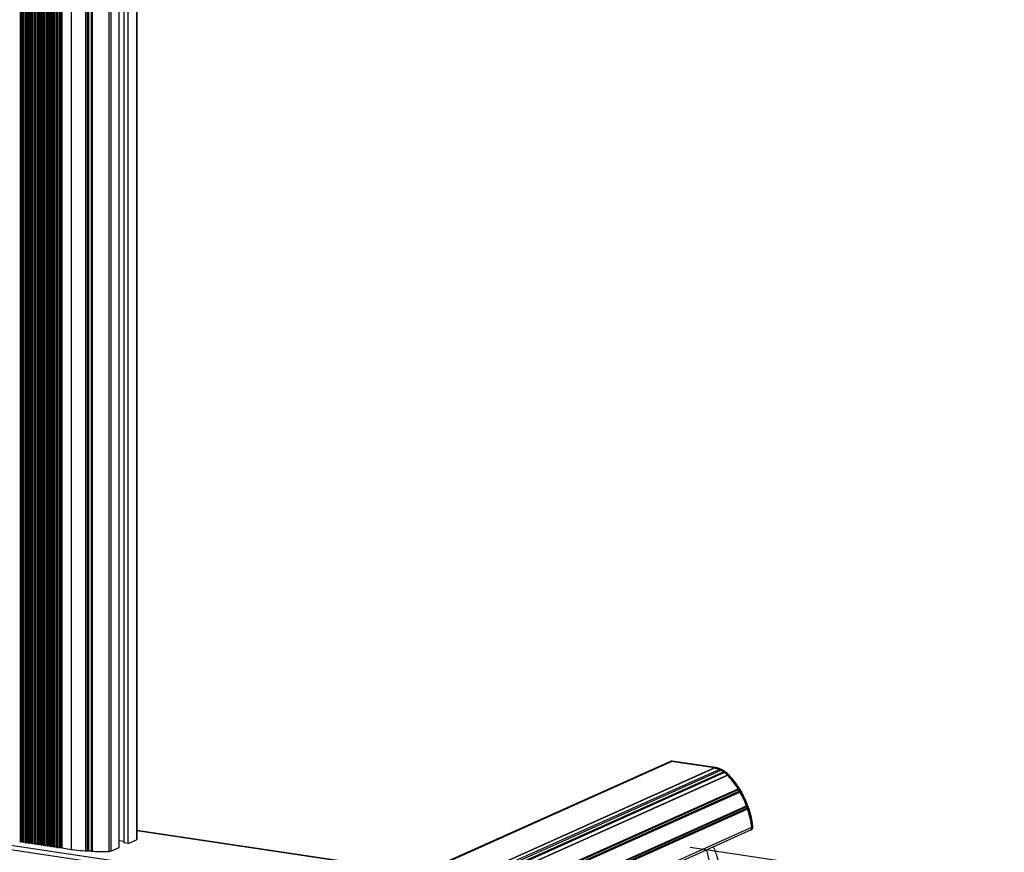
# Model space of a CAD drawing. Extents: x 19992 to 21613, y -6236 to -4119.
# Drawn here: x 20786 to 21613, y -5876 to -5177 of the extents above; entities that cross this region are included whole.
import ezdxf

# ---------------------------------------------------------------- set-up
doc = ezdxf.new("R2010")
doc.units = 0
doc.header["$LTSCALE"] = 32.67
doc.header["$MEASUREMENT"] = 0
doc.header["$PDMODE"] = 3
doc.header["$PDSIZE"] = 0.3125
doc.layers.get('Defpoints').update_dxf_attribs({"linetype": 'CONTINUOUS'})
doc.layers.add('02___PRT_ALL_AXES', color=7, linetype='CONTINUOUS')
doc.styles.get("Standard").update_dxf_attribs({"font": 'arial.ttf'})
doc.dimstyles.get("Standard").update_dxf_attribs({"dimtxt": 15, "dimasz": 0.18, "dimexe": 8, "dimexo": 2, "dimgap": 3, "dimtad": 3, "dimtoh": 1, "dimdec": 0, "dimzin": 0, "dimdsep": 46, "dimtxsty": 'Standard', "dimblk": 'NONE', "dimcen": 0.09, "dimadec": 0, "dimazin": 0, "dimtfac": 1, "dimtdec": 0, "dimtofl": 0, "dimtmove": 2, "dimatfit": 3, "dimfxl": 0.18, "dimtolj": 1, "dimtzin": 0, "dimarcsym": 0})

# ---------------------------------------------------------------- blocks, each defined once
blk = doc.blocks.new('*D155')
at = {"layer": '02___PRT_ALL_AXES', "color": 0, "linetype": 'Continuous', "lineweight": -2, "transparency": 16777216}
for p, q in [((21349.24, -5872.18), (21612.83, -5911.57)), ((21165.39, -6101.62), (21607.21, -5910.73)), ((20907.42, -6063.07), (21171.01, -6102.46))]:
    blk.add_line(p, q, dxfattribs=at)
at = {"layer": 'Defpoints', "color": 0, "linetype": 'Continuous', "transparency": 16777216}
for p in [(21345.49, -5871.62), (21607.21, -5910.73), (20903.68, -6062.51)]:
    blk.add_point(p, dxfattribs=at)
at = {"layer": '02___PRT_ALL_AXES', "color": 0, "linetype": 'Continuous', "transparency": 16777216, "insert": (21381.06, -5994.05), "char_height": 20, "attachment_point": 5, "rotation": 23.36629}
blk.add_mtext('\\A1;700mm', dxfattribs=at)
blk = doc.blocks.new('_None')

msp = doc.modelspace()

# ---------------------------------------------------------------- linework, layer by layer
at = {"layer": '02___PRT_ALL_AXES', "color": 7, "linetype": 'Continuous'}
for p, q in [((20787.02, -5867.59), (20787.02, -4711)), ((20788.25, -5867.85), (20788.25, -4711.18)), ((20788.5, -5867.96), (20788.5, -4711.22)), ((20788.93, -5868.03), (20788.93, -4711.28)), ((20789.62, -5867.98), (20789.62, -4711.39)), ((20790.85, -5868.24), (20790.85, -4711.57)), ((20791.1, -5868.35), (20791.1, -4711.61)), ((20791.53, -5868.42), (20791.53, -4711.67)), ((20792.21, -5868.37), (20792.21, -4711.77)), ((20793.45, -5868.63), (20793.45, -4711.96)), ((20793.7, -5868.74), (20793.7, -4712)), ((20794.13, -5868.8), (20794.13, -4712.06)), ((20794.81, -5868.76), (20794.81, -4712.16)), ((20796.05, -5869.01), (20796.05, -4712.35)), ((20796.3, -5869.13), (20796.3, -4712.38)), ((20796.73, -5869.19), (20796.73, -4712.45)), ((20797.41, -5869.14), (20797.41, -4712.55)), ((20798.64, -5869.4), (20798.64, -4712.73)), ((20798.89, -5869.52), (20798.89, -4712.77)), ((20799.33, -5869.58), (20799.33, -4712.84)), ((20800.01, -5869.53), (20800.01, -4712.94)), ((20801.24, -5869.79), (20801.24, -4713.12)), ((20801.49, -5869.9), (20801.49, -4713.16)), ((20801.93, -5869.97), (20801.93, -4713.22)), ((20802.61, -5869.92), (20802.61, -4713.33)), ((20803.84, -5870.18), (20803.84, -4713.51)), ((20804.09, -5870.29), (20804.09, -4713.55)), ((20804.52, -5870.36), (20804.52, -4713.61)), ((20805.21, -5870.31), (20805.21, -4713.71)), ((20806.44, -5870.57), (20806.44, -4713.9)), ((20806.69, -5870.68), (20806.69, -4713.94)), ((20807.12, -5870.74), (20807.12, -4714)), ((20807.81, -5870.7), (20807.81, -4714.1)), ((20809.04, -5870.96), (20809.04, -4714.29)), ((20809.29, -5871.07), (20809.29, -4714.32)), ((20809.72, -5871.13), (20809.72, -4714.39)), ((20810.4, -5871.08), (20810.4, -4714.49)), ((20811.64, -5871.34), (20811.64, -4714.67)), ((20811.89, -5871.46), (20811.89, -4714.71)), ((20812.32, -5871.52), (20812.32, -4714.78)), ((20813, -5871.47), (20813, -4714.88)), ((20814.23, -5871.73), (20814.23, -4715.06)), ((20814.48, -5871.84), (20814.48, -4715.1)), ((20814.92, -5871.91), (20814.92, -4715.16)), ((20815.6, -5871.86), (20815.6, -4715.27)), ((20816.83, -5872.12), (20816.83, -4715.45)), ((20817.08, -5872.23), (20817.08, -4715.49)), ((20817.52, -5872.3), (20817.52, -4715.55)), ((20818.2, -5872.25), (20818.2, -4715.65)), ((20819.43, -5872.51), (20819.43, -4715.84)), ((20819.68, -5872.62), (20819.68, -4715.88)), ((20820.11, -5872.68), (20820.11, -4715.94)), ((20820.8, -5872.64), (20820.8, -4716.04)), ((20821.45, -4716.14), (20821.45, -5872.73)), ((20821.88, -5872.8), (20821.88, -4716.2)), ((20829.67, -4717.37), (20829.67, -5873.96)), ((20841.59, -4719.15), (20841.59, -5875.24)), ((20843.25, -5875.36), (20843.25, -4719.4)), ((20844.35, -5875.31), (20844.35, -4719.56)), ((20846.32, -4719.85), (20846.32, -5875.42)), ((20847.26, -4719.99), (20847.26, -5875.58)), ((20861.26, -4722.08), (20861.26, -5875.87)), ((20862.95, -4722.34), (20862.95, -5875.61)), ((20869.89, -5872.5), (20869.89, -4723.37)), ((20873.92, -5868.62), (20873.92, -4723.98)), ((20877.38, -5869.14), (20877.38, -4724.49)), ((20884.32, -4725.53), (20884.32, -5866.02)), ((20884.59, -4725.57), (20884.59, -5865.76)), ((21333.29, -5799.93), (21135.71, -5888.5)), ((21333.1, -5800.21), (21135.98, -5888.57)), ((21136.08, -5888.53), (21333.89, -5799.85)), ((21332.48, -5800.29), (21333.1, -5800.21)), ((21369.52, -5805.65), (21333.1, -5800.21)), ((21333.97, -5799.84), (21333.72, -5799.83)), ((21333.89, -5799.85), (21333.97, -5799.84)), ((21333.89, -5799.85), (21370.32, -5805.29)), ((21370.39, -5805.28), (21333.97, -5799.84)), ((21174.52, -5893.07), (21370.32, -5805.29)), ((21369.52, -5805.65), (21174.52, -5893.07)), ((21373.88, -5806.92), (21178.55, -5894.38)), ((21179.96, -5895.03), (21375.25, -5807.59)), ((21182.18, -5896.09), (21377.17, -5808.78)), ((21378.09, -5809.46), (21183.36, -5896.65)), ((21370.32, -5805.29), (21370.39, -5805.28)), ((21380.51, -5811.68), (21186.87, -5898.49)), ((21186.9, -5898.47), (21381.31, -5811.32)), ((21381.31, -5811.32), (21381.34, -5811.36)), ((21199.06, -5908.34), (21389.35, -5823.14)), ((21199.63, -5908.92), (21389.76, -5823.79)), ((21390.58, -5825.15), (21200.72, -5910.16)), ((21391.03, -5825.92), (21201.29, -5910.87)), ((20991.63, -5902.5), (20584.33, -5841.63)), ((21208, -5921.79), (21396.43, -5837.42)), ((21208.27, -5922.35), (21396.64, -5838.01)), ((21397.12, -5839.35), (21208.88, -5923.63)), ((21397.39, -5840.17), (21209.2, -5924.43)), ((20991.63, -5906.29), (20584.33, -5845.43)), ((21055.09, -5883.75), (20884.59, -5858.27)), ((21054.89, -5883.86), (20884.59, -5858.41)), ((21212.19, -5939.88), (21401.56, -5854.98)), ((21400.25, -5857.7), (21212.23, -5941.99)), ((21400.25, -5857.7), (21400.25, -5857.7)), ((21400.79, -5857.37), (21400.99, -5857.19)), ((21400.96, -5857.21), (21400.99, -5857.19)), ((21400.99, -5857.19), (21401.01, -5857.17)), ((21401.01, -5857.17), (21401.11, -5857.06)), ((21401.06, -5857.1), (21401.12, -5857.05)), ((21401.11, -5857.06), (21401.12, -5857.05)), ((21401.12, -5857.05), (21401.12, -5857.05)), ((21401.56, -5854.93), (21401.56, -5854.98)), ((21401.66, -5855.44), (21401.63, -5854.92)), ((20788.32, -5867.79), (20787.02, -5867.59)), ((20788.93, -5868.03), (20788.5, -5867.96)), ((20790.92, -5868.17), (20789.62, -5867.98)), ((20869.92, -5866.53), (20873.92, -5867.12)), ((20877.38, -5869.14), (20884.32, -5866.02)), ((20791.53, -5868.42), (20791.1, -5868.35)), ((20793.51, -5868.56), (20792.21, -5868.37)), ((20794.13, -5868.8), (20793.7, -5868.74)), ((20796.11, -5868.95), (20794.81, -5868.76)), ((20796.73, -5869.19), (20796.3, -5869.13)), ((20798.71, -5869.34), (20797.41, -5869.14)), ((20799.33, -5869.58), (20798.89, -5869.52)), ((20801.31, -5869.73), (20800.01, -5869.53)), ((20801.93, -5869.97), (20801.49, -5869.9)), ((20803.91, -5870.11), (20802.61, -5869.92)), ((20804.52, -5870.36), (20804.09, -5870.29)), ((20806.51, -5870.5), (20805.21, -5870.31)), ((20807.12, -5870.74), (20806.69, -5870.68)), ((20809.1, -5870.89), (20807.81, -5870.7)), ((20809.72, -5871.13), (20809.29, -5871.07)), ((20811.7, -5871.28), (20810.4, -5871.08)), ((20812.32, -5871.52), (20811.89, -5871.46)), ((20814.3, -5871.67), (20813, -5871.47)), ((20814.92, -5871.91), (20814.48, -5871.84)), ((20816.9, -5872.05), (20815.6, -5871.86)), ((20817.52, -5872.3), (20817.08, -5872.23)), ((20819.5, -5872.44), (20818.2, -5872.25)), ((20820.11, -5872.68), (20819.68, -5872.62)), ((20821.45, -5872.73), (20820.8, -5872.64)), ((20821.78, -5872.58), (20821.45, -5872.73)), ((20821.88, -5872.8), (20829.67, -5873.96)), ((20862.95, -5875.61), (20869.89, -5872.5)), ((20877.38, -5869.14), (20873.92, -5868.62))]:
    msp.add_line(p, q, dxfattribs=at)
for points in [[(21333.72, -5799.83), (21333.35, -5799.9), (21333.29, -5799.93)], [(21400.25, -5857.7), (21400.43, -5857.61), (21400.79, -5857.37)], [(21401.12, -5857.05), (21401.36, -5856.66), (21401.57, -5856.08), (21401.66, -5855.44)]]:
    msp.add_lwpolyline(points, dxfattribs=at)
for centre, radius, start, end in [((21333.69, -5800.83), 0.988, 103.58553, 114.10548), ((21333.71, -5800.89), 1.05, 94.59195, 103.5672), ((21367.14, -5821.61), 16.13, 78.91922, 81.49493), ((21367.95, -5821.14), 16.02, 81.25587, 81.50117), ((21366.55, -5823.61), 18.23, 65.53937, 69.03764), ((21365.53, -5825.46), 20.34, 53.8047, 57.05748), ((21326.07, -5862.76), 74.66, 38.17, 43.17515), ((21327.12, -5861.81), 73.24, 42.96095, 43.19558), ((21365.2, -5826.52), 22.22, 43.19561, 43.3471), ((21325.22, -5863.44), 75.74, 36.5544, 38.17422), ((21324.43, -5864.02), 76.72, 33.22773, 36.54981), ((21323.92, -5864.35), 77.33, 31.3399, 33.22822), ((21323.4, -5864.66), 77.94, 28.32507, 31.33839), ((21323.2, -5864.77), 78.16, 26.36061, 28.32517), ((21323.02, -5864.86), 78.37, 23.41921, 26.36052), ((21323.1, -5864.82), 78.27, 21.45648, 23.41935), ((21323.28, -5864.76), 78.09, 18.44812, 21.45767), ((21323.68, -5864.62), 77.66, 16.56454, 18.44822), ((21324.32, -5864.44), 77, 13.25442, 16.56811), ((21325.02, -5864.27), 76.28, 11.63888, 13.25366), ((21326.33, -5864.02), 74.94, 6.65538, 11.6545), ((21397.97, -5855.78), 2.81, 341.5552, 346.84066), ((21327.3, -5863.9), 73.96, 6.64845, 6.86072), ((21400.01, -5856.24), 1.35, 314.37946, 315.96478), ((21400.09, -5856.33), 1.24, 315.95924, 317.81763), ((21400.23, -5856.45), 1.06, 317.76154, 321.68576), ((21399.43, -5855.82), 2.08, 321.7591, 323.87259), ((20786.58, -5865.96), 1.7, 261.53129, 278.47566), ((20789.18, -5866.35), 1.7, 261.53129, 278.47566), ((20791.78, -5866.74), 1.7, 261.53129, 278.47566), ((20794.38, -5867.13), 1.7, 261.53129, 278.47566), ((20796.98, -5867.51), 1.7, 261.53129, 278.47566), ((20799.58, -5867.9), 1.7, 261.53129, 278.47566), ((20802.18, -5868.29), 1.7, 261.53129, 278.47566), ((20804.77, -5868.68), 1.7, 261.53129, 278.47566), ((20807.37, -5869.07), 1.7, 261.53129, 278.47566), ((20809.97, -5869.45), 1.7, 261.53129, 278.47566), ((20812.57, -5869.84), 1.7, 261.53129, 278.47566), ((20815.17, -5870.23), 1.7, 261.53129, 278.47566), ((20817.77, -5870.62), 1.7, 261.53129, 278.47566), ((20853.76, -5701.63), 174.04, 265.79935, 265.9893), ((20858.74, -5630.61), 245.23, 265.98931, 266.18306), ((20858.89, -5628.44), 247.41, 266.18305, 266.37576), ((20859.55, -5616.27), 259.59, 267.28623, 267.84275), ((20859.69, -5612.61), 263.26, 267.84231, 268.30345), ((20859.82, -5607.76), 268.11, 268.30611, 270.30676)]:
    msp.add_arc(centre, radius, start, end, dxfattribs=at)
for points, knots in [([(21333.1, -5800.21), (21332.99, -5800.19), (21332.78, -5800.19), (21332.58, -5800.25), (21332.48, -5800.29)], [0, 0, 0, 0, 0.50576, 1, 1, 1, 1]), ([(21333.63, -5799.84), (21333.65, -5799.84), (21333.74, -5799.84), (21333.83, -5799.84), (21333.89, -5799.85)], [0, 0, 0, 0, 0.24611, 1, 1, 1, 1]), ([(21373.07, -5806.59), (21372.78, -5806.48), (21371.63, -5806.07), (21370.43, -5805.79), (21369.52, -5805.65)], [0, 0, 0, 0, 0.253666, 1, 1, 1, 1]), ([(21370.24, -5805.77), (21372.15, -5806.15), (21375.95, -5807.63), (21379.11, -5810.18), (21380.51, -5811.68)], [0, 0, 0, 0, 0.486472, 1, 1, 1, 1]), ([(21381.36, -5811.27), (21380.6, -5810.47), (21378.99, -5809), (21376.29, -5807.21), (21373.41, -5805.93), (21371.4, -5805.43), (21370.39, -5805.28)], [0, 0, 0, 0, 0.259872, 0.513537, 0.76024, 1, 1, 1, 1]), ([(21370.39, -5805.3), (21371.39, -5805.46), (21373.39, -5805.96), (21376.26, -5807.25), (21378.95, -5809.04), (21380.55, -5810.52), (21381.31, -5811.32)], [0, 0, 0, 0, 0.239172, 0.485722, 0.739614, 1, 1, 1, 1]), ([(21376.59, -5808.39), (21376.39, -5808.26), (21375.58, -5807.76), (21374.74, -5807.31), (21374.1, -5807.02)], [0, 0, 0, 0, 0.252553, 1, 1, 1, 1]), ([(21380.51, -5811.68), (21380.28, -5811.44), (21379.35, -5810.49), (21378.34, -5809.63), (21377.54, -5809.04)], [0, 0, 0, 0, 0.252484, 1, 1, 1, 1]), ([(21380.72, -5811.9), (21386.18, -5817.77), (21395.25, -5831.38), (21399.78, -5847.09), (21400.74, -5855.07)], [0, 0, 0, 0, 0.499578, 1, 1, 1, 1]), ([(21381.31, -5811.32), (21381.33, -5811.31), (21381.35, -5811.3), (21381.39, -5811.3), (21381.4, -5811.31)], [0, 0, 0, 0, 0.640062, 1, 1, 1, 1]), ([(21381.34, -5811.36), (21386.88, -5817.27), (21396.07, -5831), (21400.61, -5846.88), (21401.56, -5854.93)], [0, 0, 0, 0, 0.499569, 1, 1, 1, 1]), ([(21401.63, -5854.92), (21400.69, -5846.86), (21396.14, -5830.96), (21386.95, -5817.22), (21381.4, -5811.31)], [0, 0, 0, 0, 0.500427, 1, 1, 1, 1]), ([(21399.42, -5858.07), (21399.56, -5858.01), (21399.83, -5857.85), (21400.3, -5857.41), (21400.54, -5856.98), (21400.64, -5856.67)], [0, 0, 0, 0, 0.2429, 0.489269, 1, 1, 1, 1]), ([(21400.77, -5855.34), (21400.82, -5855.74), (21400.77, -5856.55), (21400.39, -5857.27), (21400.14, -5857.55)], [0, 0, 0, 0, 0.518443, 1, 1, 1, 1]), ([(21400.96, -5857.21), (21400.91, -5857.26), (21400.69, -5857.46), (21400.44, -5857.61), (21400.25, -5857.7)], [0, 0, 0, 0, 0.253933, 1, 1, 1, 1]), ([(21400.71, -5856.42), (21400.73, -5856.33), (21400.8, -5855.98), (21400.8, -5855.61), (21400.77, -5855.34)], [0, 0, 0, 0, 0.245217, 1, 1, 1, 1]), ([(21401.56, -5854.98), (21401.61, -5855.36), (21401.59, -5856.08), (21401.3, -5856.77), (21401.1, -5857.04)], [0, 0, 0, 0, 0.526483, 1, 1, 1, 1]), ([(21401.56, -5854.98), (21401.58, -5854.97), (21401.61, -5854.96), (21401.63, -5854.93), (21401.63, -5854.92)], [0, 0, 0, 0, 0.648519, 1, 1, 1, 1]), ([(20884.59, -5865.76), (20884.59, -5865.79), (20884.55, -5865.92), (20884.42, -5865.98), (20884.32, -5866.02)], [0, 0, 0, 0, 0.18096, 1, 1, 1, 1]), ([(20820.8, -5872.64), (20820.77, -5872.65), (20820.63, -5872.69), (20820.48, -5872.7), (20820.36, -5872.7)], [0, 0, 0, 0, 0.190438, 1, 1, 1, 1]), ([(20829.67, -5873.96), (20830.58, -5874.1), (20834.35, -5874.62), (20838.13, -5874.99), (20841.01, -5875.2)], [0, 0, 0, 0, 0.240553, 1, 1, 1, 1]), ([(20844.35, -5875.31), (20844.27, -5875.33), (20843.9, -5875.37), (20843.53, -5875.37), (20843.25, -5875.36)], [0, 0, 0, 0, 0.236309, 1, 1, 1, 1]), ([(20844.35, -5875.31), (20844.7, -5875.26), (20845.36, -5875.25), (20846.03, -5875.32), (20846.32, -5875.42)], [0, 0, 0, 0, 0.537766, 1, 1, 1, 1]), ([(20847.26, -5875.58), (20847.17, -5875.57), (20846.85, -5875.55), (20846.53, -5875.5), (20846.32, -5875.42)], [0, 0, 0, 0, 0.287296, 1, 1, 1, 1]), ([(20862.95, -5875.61), (20862.72, -5875.71), (20862.15, -5875.83), (20861.58, -5875.87), (20861.26, -5875.87)], [0, 0, 0, 0, 0.429804, 1, 1, 1, 1]), ([(21369.31, -5920.36), (21369.27, -5916.2), (21368.89, -5907.93), (21367.81, -5897.72), (21366.57, -5889.82), (21365.49, -5884.3), (21364.27, -5879.18), (21363.34, -5875.94), (21362.84, -5874.4)], [0, 0, 0, 0, 0.267552, 0.533536, 0.661061, 0.782437, 0.895937, 1, 1, 1, 1]), ([(21368.53, -5871.88), (21369.2, -5873.3), (21370.42, -5876.35), (21371.97, -5881.26), (21373.32, -5886.68), (21374.47, -5892.53), (21375.4, -5898.72), (21376.1, -5905.14), (21376.56, -5911.65), (21376.7, -5916), (21376.73, -5918.17)], [0, 0, 0, 0, 0.099391, 0.208161, 0.326458, 0.453161, 0.586366, 0.723689, 0.862477, 1, 1, 1, 1])]:
    msp.add_open_spline(points, degree=3, knots=knots, dxfattribs=at)
for points in [[(21400.14, -5857.55), (21399.94, -5857.77), (21399.69, -5857.95), (21399.42, -5858.07)], [(20787.02, -5867.59), (20786.96, -5867.62), (20786.9, -5867.63), (20786.83, -5867.64)], [(20788.32, -5867.92), (20788.29, -5867.9), (20788.25, -5867.88), (20788.25, -5867.85)], [(20788.5, -5867.96), (20788.44, -5867.95), (20788.37, -5867.94), (20788.32, -5867.92)], [(20789.62, -5867.98), (20789.56, -5868.01), (20789.5, -5868.02), (20789.43, -5868.03)], [(20790.92, -5868.3), (20790.89, -5868.29), (20790.85, -5868.27), (20790.85, -5868.24)], [(20791.1, -5868.35), (20791.04, -5868.34), (20790.97, -5868.33), (20790.92, -5868.3)], [(20792.21, -5868.37), (20792.16, -5868.39), (20792.09, -5868.41), (20792.03, -5868.42)], [(20793.51, -5868.69), (20793.49, -5868.68), (20793.45, -5868.66), (20793.45, -5868.63)], [(20793.7, -5868.74), (20793.63, -5868.73), (20793.57, -5868.72), (20793.51, -5868.69)], [(20794.81, -5868.76), (20794.76, -5868.78), (20794.69, -5868.79), (20794.63, -5868.8)], [(20796.11, -5869.08), (20796.08, -5869.07), (20796.05, -5869.05), (20796.05, -5869.01)], [(20796.3, -5869.13), (20796.23, -5869.12), (20796.17, -5869.11), (20796.11, -5869.08)], [(20797.41, -5869.14), (20797.35, -5869.17), (20797.29, -5869.18), (20797.23, -5869.19)], [(20798.71, -5869.47), (20798.68, -5869.46), (20798.64, -5869.43), (20798.64, -5869.4)], [(20798.89, -5869.52), (20798.83, -5869.51), (20798.77, -5869.49), (20798.71, -5869.47)], [(20800.01, -5869.53), (20799.95, -5869.56), (20799.89, -5869.57), (20799.83, -5869.58)], [(20801.31, -5869.86), (20801.28, -5869.84), (20801.24, -5869.82), (20801.24, -5869.79)], [(20801.49, -5869.9), (20801.43, -5869.89), (20801.37, -5869.88), (20801.31, -5869.86)], [(20802.61, -5869.92), (20802.55, -5869.95), (20802.49, -5869.96), (20802.43, -5869.97)], [(20803.91, -5870.24), (20803.88, -5870.23), (20803.84, -5870.21), (20803.84, -5870.18)], [(20804.09, -5870.29), (20804.03, -5870.28), (20803.97, -5870.27), (20803.91, -5870.24)], [(20805.21, -5870.31), (20805.15, -5870.33), (20805.09, -5870.35), (20805.02, -5870.36)], [(20806.51, -5870.63), (20806.48, -5870.62), (20806.44, -5870.6), (20806.44, -5870.57)], [(20806.69, -5870.68), (20806.63, -5870.67), (20806.56, -5870.66), (20806.51, -5870.63)], [(20807.81, -5870.7), (20807.75, -5870.72), (20807.68, -5870.73), (20807.62, -5870.74)], [(20809.1, -5871.02), (20809.08, -5871.01), (20809.04, -5870.99), (20809.04, -5870.96)], [(20809.29, -5871.07), (20809.23, -5871.06), (20809.16, -5871.05), (20809.1, -5871.02)], [(20810.4, -5871.08), (20810.35, -5871.11), (20810.28, -5871.12), (20810.22, -5871.13)], [(20811.7, -5871.41), (20811.67, -5871.4), (20811.64, -5871.37), (20811.64, -5871.34)], [(20811.89, -5871.46), (20811.82, -5871.45), (20811.76, -5871.43), (20811.7, -5871.41)], [(20813, -5871.47), (20812.94, -5871.5), (20812.88, -5871.51), (20812.82, -5871.52)], [(20814.3, -5871.8), (20814.27, -5871.78), (20814.23, -5871.76), (20814.23, -5871.73)], [(20814.48, -5871.84), (20814.42, -5871.83), (20814.36, -5871.82), (20814.3, -5871.8)], [(20815.6, -5871.86), (20815.54, -5871.89), (20815.48, -5871.9), (20815.42, -5871.91)], [(20816.9, -5872.18), (20816.87, -5872.17), (20816.83, -5872.15), (20816.83, -5872.12)], [(20817.08, -5872.23), (20817.02, -5872.22), (20816.96, -5872.21), (20816.9, -5872.18)], [(20818.2, -5872.25), (20818.14, -5872.27), (20818.08, -5872.29), (20818.02, -5872.3)], [(20819.5, -5872.57), (20819.47, -5872.56), (20819.43, -5872.54), (20819.43, -5872.51)], [(20819.68, -5872.62), (20819.62, -5872.61), (20819.56, -5872.6), (20819.5, -5872.57)], [(20820.36, -5872.7), (20820.28, -5872.7), (20820.2, -5872.7), (20820.11, -5872.68)]]:
    msp.add_open_spline(points, degree=3, dxfattribs=at)

# ---------------------------------------------------------------- dimensions: what is measured, and where the dimension line sits
dim = msp.add_aligned_dim(p1=(20903.68, -6062.51), p2=(21345.49, -5871.62), distance=-139.7, text='700mm', dimstyle='Standard', override={"dimtxt": 20, "dimexe": 3, "dimtih": 0}, dxfattribs=at)
dim.commit()
dim.dimension.update_dxf_attribs({"geometry": '*D155', "text_midpoint": (21381.06, -5994.05)})

doc.saveas('drawing.dxf')
